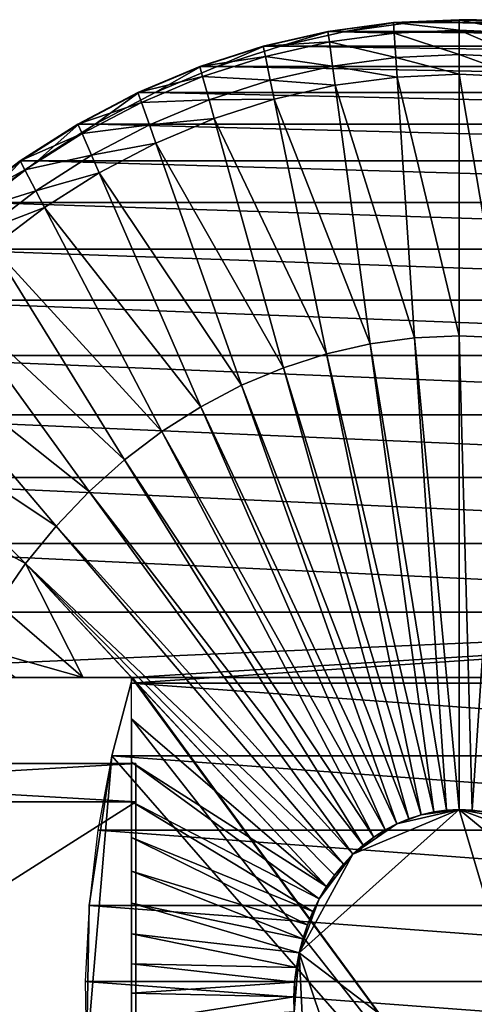
# Model space of a CAD drawing. Extents: x -0.66 to 0.59, y -0.34 to 0.36.
# Drawn here: x -0.24 to -0.11, y 0 to 0.29 of the extents above; entities that cross this region are included whole.
import ezdxf

# ---------------------------------------------------------------- set-up
doc = ezdxf.new("R2010")
doc.units = 0
doc.header["$MEASUREMENT"] = 0
doc.layers.get('0').update_dxf_attribs({"linetype": 'CONTINUOUS'})

msp = doc.modelspace()

# ---------------------------------------------------------------- linework, layer by layer
for points in [[(-0.14846, 0.28662, 0.97471), (-0.12936, 0.28924, 0.98632), (-0.14871, 0.28662, 0.97515)], [(-0.14871, 0.28662, 0.97515), (-0.12936, 0.28924, 0.98632), (-0.12915, 0.28612, 0.98644)], [(-0.14846, 0.28662, 0.97471), (-0.12911, 0.28924, 0.98588), (-0.12936, 0.28924, 0.98632)], [(-0.14362, 0.28662, 0.96632), (-0.12911, 0.28924, 0.98588), (-0.14846, 0.28662, 0.97471)], [(-0.14362, 0.28662, 0.96632), (-0.12427, 0.28924, 0.9775), (-0.12911, 0.28924, 0.98588)], [(0.29342, 0.28662, 0.20935), (-0.12427, 0.28924, 0.9775), (-0.14362, 0.28662, 0.96632)], [(-0.12911, 0.28924, 0.98588), (-0.1099, 0.29011, 0.99756), (-0.12936, 0.28924, 0.98632)], [(-0.12936, 0.28924, 0.98632), (-0.1099, 0.29011, 0.99756), (-0.1099, 0.28698, 0.99756)], [(-0.12936, 0.28924, 0.98632), (-0.1099, 0.28698, 0.99756), (-0.12915, 0.28612, 0.98644)], [(-0.12911, 0.28924, 0.98588), (-0.10964, 0.29011, 0.99712), (-0.1099, 0.29011, 0.99756)], [(-0.12427, 0.28924, 0.9775), (-0.10964, 0.29011, 0.99712), (-0.12911, 0.28924, 0.98588)], [(-0.12427, 0.28924, 0.9775), (-0.1048, 0.29011, 0.98873), (-0.10964, 0.29011, 0.99712)], [(0.31277, 0.28924, 0.22052), (-0.1048, 0.29011, 0.98873), (-0.12427, 0.28924, 0.9775)], [(0.29342, 0.28662, 0.20935), (0.31277, 0.28924, 0.22052), (-0.12427, 0.28924, 0.9775)], [(-0.10964, 0.29011, 0.99712), (-0.09043, 0.28924, 1.0088), (-0.1099, 0.29011, 0.99756)], [(-0.1099, 0.29011, 0.99756), (-0.09043, 0.28924, 1.0088), (-0.09064, 0.28612, 1.00868)], [(-0.1099, 0.29011, 0.99756), (-0.09064, 0.28612, 1.00868), (-0.1099, 0.28698, 0.99756)], [(-0.10964, 0.29011, 0.99712), (-0.09018, 0.28924, 1.00836), (-0.09043, 0.28924, 1.0088)], [(-0.1048, 0.29011, 0.98873), (-0.09018, 0.28924, 1.00836), (-0.10964, 0.29011, 0.99712)], [(-0.16757, 0.28229, 0.96367), (-0.14871, 0.28662, 0.97515), (-0.16783, 0.28229, 0.96411)], [(-0.16783, 0.28229, 0.96411), (-0.14871, 0.28662, 0.97515), (-0.14829, 0.28353, 0.97539)], [(-0.16757, 0.28229, 0.96367), (-0.14846, 0.28662, 0.97471), (-0.14871, 0.28662, 0.97515)], [(-0.16273, 0.28229, 0.95529), (-0.14846, 0.28662, 0.97471), (-0.16757, 0.28229, 0.96367)], [(-0.16273, 0.28229, 0.95529), (-0.14362, 0.28662, 0.96632), (-0.14846, 0.28662, 0.97471)], [(0.27431, 0.28229, 0.19832), (-0.14362, 0.28662, 0.96632), (-0.16273, 0.28229, 0.95529)], [(-0.14871, 0.28662, 0.97515), (-0.12915, 0.28612, 0.98644), (-0.14829, 0.28353, 0.97539)], [(-0.14829, 0.28353, 0.97539), (-0.12915, 0.28612, 0.98644), (-0.12867, 0.27893, 0.98672)], [(0.27431, 0.28229, 0.19832), (0.29342, 0.28662, 0.20935), (-0.14362, 0.28662, 0.96632)], [(-0.12915, 0.28612, 0.98644), (-0.1099, 0.28698, 0.99756), (-0.1099, 0.27977, 0.99756)], [(-0.12915, 0.28612, 0.98644), (-0.1099, 0.27977, 0.99756), (-0.12867, 0.27893, 0.98672)], [(-0.1099, 0.28698, 0.99756), (-0.09064, 0.28612, 1.00868), (-0.09112, 0.27893, 1.0084)], [(-0.1099, 0.28698, 0.99756), (-0.09112, 0.27893, 1.0084), (-0.1099, 0.27977, 0.99756)], [(-0.16783, 0.28229, 0.96411), (-0.14829, 0.28353, 0.97539), (-0.1672, 0.27924, 0.96447)], [(-0.1672, 0.27924, 0.96447), (-0.14829, 0.28353, 0.97539), (-0.14733, 0.27641, 0.97595)], [(-0.14829, 0.28353, 0.97539), (-0.12867, 0.27893, 0.98672), (-0.14733, 0.27641, 0.97595)], [(-0.18634, 0.27626, 0.95284), (-0.16783, 0.28229, 0.96411), (-0.18659, 0.27626, 0.95328)], [(-0.18659, 0.27626, 0.95328), (-0.16783, 0.28229, 0.96411), (-0.1672, 0.27924, 0.96447)], [(-0.18634, 0.27626, 0.95284), (-0.16757, 0.28229, 0.96367), (-0.16783, 0.28229, 0.96411)], [(-0.1815, 0.27626, 0.94445), (-0.16757, 0.28229, 0.96367), (-0.18634, 0.27626, 0.95284)], [(-0.1815, 0.27626, 0.94445), (-0.16273, 0.28229, 0.95529), (-0.16757, 0.28229, 0.96367)], [(0.25554, 0.27626, 0.18748), (-0.16273, 0.28229, 0.95529), (-0.1815, 0.27626, 0.94445)], [(0.25554, 0.27626, 0.18748), (0.27431, 0.28229, 0.19832), (-0.16273, 0.28229, 0.95529)], [(-0.12867, 0.27893, 0.98672), (-0.1099, 0.27977, 0.99756), (-0.1099, 0.27399, 0.99756)], [(-0.1099, 0.27977, 0.99756), (-0.09112, 0.27893, 1.0084), (-0.09151, 0.27316, 1.00817)], [(-0.1099, 0.27977, 0.99756), (-0.09151, 0.27316, 1.00817), (-0.1099, 0.27399, 0.99756)], [(-0.18659, 0.27626, 0.95328), (-0.1672, 0.27924, 0.96447), (-0.18577, 0.27328, 0.95375)], [(-0.18577, 0.27328, 0.95375), (-0.1672, 0.27924, 0.96447), (-0.16576, 0.27223, 0.9653)], [(-0.1672, 0.27924, 0.96447), (-0.14733, 0.27641, 0.97595), (-0.16576, 0.27223, 0.9653)], [(-0.14733, 0.27641, 0.97595), (-0.12867, 0.27893, 0.98672), (-0.12828, 0.27316, 0.98694)], [(-0.12867, 0.27893, 0.98672), (-0.1099, 0.27399, 0.99756), (-0.12828, 0.27316, 0.98694)], [(-0.20465, 0.26856, 0.94227), (-0.18659, 0.27626, 0.95328), (-0.2049, 0.26856, 0.94271)], [(-0.2049, 0.26856, 0.94271), (-0.18659, 0.27626, 0.95328), (-0.18577, 0.27328, 0.95375)], [(-0.20465, 0.26856, 0.94227), (-0.18634, 0.27626, 0.95284), (-0.18659, 0.27626, 0.95328)], [(-0.1998, 0.26856, 0.93388), (-0.18634, 0.27626, 0.95284), (-0.20465, 0.26856, 0.94227)], [(-0.1998, 0.26856, 0.93388), (-0.1815, 0.27626, 0.94445), (-0.18634, 0.27626, 0.95284)], [(0.23723, 0.26856, 0.17691), (-0.1815, 0.27626, 0.94445), (-0.1998, 0.26856, 0.93388)], [(0.23723, 0.26856, 0.17691), (0.25554, 0.27626, 0.18748), (-0.1815, 0.27626, 0.94445)], [(-0.16576, 0.27223, 0.9653), (-0.14733, 0.27641, 0.97595), (-0.14655, 0.2707, 0.97639)], [(-0.14733, 0.27641, 0.97595), (-0.12828, 0.27316, 0.98694), (-0.14655, 0.2707, 0.97639)], [(-0.12828, 0.27316, 0.98694), (-0.1099, 0.27399, 0.99756), (-0.1099, 0.19657, 0.99756)], [(-0.1099, 0.27399, 0.99756), (-0.09151, 0.27316, 1.00817), (-0.09671, 0.19598, 1.00517)], [(-0.1099, 0.27399, 0.99756), (-0.09671, 0.19598, 1.00517), (-0.1099, 0.19657, 0.99756)], [(-0.2049, 0.26856, 0.94271), (-0.18577, 0.27328, 0.95375), (-0.20387, 0.26566, 0.9433)], [(-0.20387, 0.26566, 0.9433), (-0.18577, 0.27328, 0.95375), (-0.18386, 0.26641, 0.95486)], [(-0.18577, 0.27328, 0.95375), (-0.16576, 0.27223, 0.9653), (-0.18386, 0.26641, 0.95486)], [(-0.18386, 0.26641, 0.95486), (-0.16576, 0.27223, 0.9653), (-0.16461, 0.2666, 0.96597)], [(-0.16576, 0.27223, 0.9653), (-0.14655, 0.2707, 0.97639), (-0.16461, 0.2666, 0.96597)], [(-0.14655, 0.2707, 0.97639), (-0.12828, 0.27316, 0.98694), (-0.12309, 0.19598, 0.98994)], [(-0.12828, 0.27316, 0.98694), (-0.1099, 0.19657, 0.99756), (-0.12309, 0.19598, 0.98994)], [(-0.22238, 0.25925, 0.93203), (-0.2049, 0.26856, 0.94271), (-0.22263, 0.25925, 0.93247)], [(-0.22263, 0.25925, 0.93247), (-0.2049, 0.26856, 0.94271), (-0.20387, 0.26566, 0.9433)], [(-0.22238, 0.25925, 0.93203), (-0.20465, 0.26856, 0.94227), (-0.2049, 0.26856, 0.94271)], [(-0.21754, 0.25925, 0.92365), (-0.20465, 0.26856, 0.94227), (-0.22238, 0.25925, 0.93203)], [(-0.21754, 0.25925, 0.92365), (-0.1998, 0.26856, 0.93388), (-0.20465, 0.26856, 0.94227)], [(0.2195, 0.25925, 0.16668), (-0.1998, 0.26856, 0.93388), (-0.21754, 0.25925, 0.92365)], [(0.2195, 0.25925, 0.16668), (0.23723, 0.26856, 0.17691), (-0.1998, 0.26856, 0.93388)], [(-0.16461, 0.2666, 0.96597), (-0.14655, 0.2707, 0.97639), (-0.1362, 0.19421, 0.98237)], [(-0.14655, 0.2707, 0.97639), (-0.12309, 0.19598, 0.98994), (-0.1362, 0.19421, 0.98237)], [(-0.22263, 0.25925, 0.93247), (-0.20387, 0.26566, 0.9433), (-0.22142, 0.25645, 0.93317)], [(-0.22142, 0.25645, 0.93317), (-0.20387, 0.26566, 0.9433), (-0.20151, 0.25899, 0.94466)], [(-0.20387, 0.26566, 0.9433), (-0.18386, 0.26641, 0.95486), (-0.20151, 0.25899, 0.94466)], [(-0.20151, 0.25899, 0.94466), (-0.18386, 0.26641, 0.95486), (-0.18233, 0.2609, 0.95574)], [(-0.18386, 0.26641, 0.95486), (-0.16461, 0.2666, 0.96597), (-0.18233, 0.2609, 0.95574)], [(-0.18233, 0.2609, 0.95574), (-0.16461, 0.2666, 0.96597), (-0.14915, 0.19127, 0.9749)], [(-0.16461, 0.2666, 0.96597), (-0.1362, 0.19421, 0.98237), (-0.14915, 0.19127, 0.9749)], [(-0.23944, 0.24838, 0.92218), (-0.22263, 0.25925, 0.93247), (-0.23969, 0.24838, 0.92262)], [(-0.23969, 0.24838, 0.92262), (-0.22263, 0.25925, 0.93247), (-0.22142, 0.25645, 0.93317)], [(-0.23944, 0.24838, 0.92218), (-0.22238, 0.25925, 0.93203), (-0.22263, 0.25925, 0.93247)], [(-0.23459, 0.24838, 0.9138), (-0.22238, 0.25925, 0.93203), (-0.23944, 0.24838, 0.92218)], [(-0.23459, 0.24838, 0.9138), (-0.21754, 0.25925, 0.92365), (-0.22238, 0.25925, 0.93203)], [(0.20244, 0.24838, 0.15683), (-0.21754, 0.25925, 0.92365), (-0.23459, 0.24838, 0.9138)], [(0.20244, 0.24838, 0.15683), (0.2195, 0.25925, 0.16668), (-0.21754, 0.25925, 0.92365)], [(-0.20151, 0.25899, 0.94466), (-0.18233, 0.2609, 0.95574), (-0.19962, 0.25364, 0.94576)], [(-0.19962, 0.25364, 0.94576), (-0.18233, 0.2609, 0.95574), (-0.16186, 0.18718, 0.96755)], [(-0.18233, 0.2609, 0.95574), (-0.14915, 0.19127, 0.9749), (-0.16186, 0.18718, 0.96755)], [(-0.23969, 0.24838, 0.92262), (-0.22142, 0.25645, 0.93317), (-0.23829, 0.2457, 0.92343)], [(-0.23829, 0.2457, 0.92343), (-0.22142, 0.25645, 0.93317), (-0.21862, 0.25001, 0.93479)], [(-0.22142, 0.25645, 0.93317), (-0.20151, 0.25899, 0.94466), (-0.21862, 0.25001, 0.93479)], [(-0.21862, 0.25001, 0.93479), (-0.20151, 0.25899, 0.94466), (-0.19962, 0.25364, 0.94576)], [(-0.21862, 0.25001, 0.93479), (-0.19962, 0.25364, 0.94576), (-0.21637, 0.24484, 0.93609)], [(-0.21637, 0.24484, 0.93609), (-0.19962, 0.25364, 0.94576), (-0.17427, 0.18197, 0.96039)], [(-0.19962, 0.25364, 0.94576), (-0.16186, 0.18718, 0.96755), (-0.17427, 0.18197, 0.96039)], [(-0.25571, 0.23602, 0.91279), (-0.23969, 0.24838, 0.92262), (-0.25596, 0.23602, 0.91323)], [(-0.25596, 0.23602, 0.91323), (-0.23969, 0.24838, 0.92262), (-0.23829, 0.2457, 0.92343)], [(-0.25571, 0.23602, 0.91279), (-0.23944, 0.24838, 0.92218), (-0.23969, 0.24838, 0.92262)], [(-0.25087, 0.23602, 0.9044), (-0.23944, 0.24838, 0.92218), (-0.25571, 0.23602, 0.91279)], [(-0.25087, 0.23602, 0.9044), (-0.23459, 0.24838, 0.9138), (-0.23944, 0.24838, 0.92218)], [(0.18617, 0.23602, 0.14743), (-0.23459, 0.24838, 0.9138), (-0.25087, 0.23602, 0.9044)], [(-0.23829, 0.2457, 0.92343), (-0.21862, 0.25001, 0.93479), (-0.23506, 0.23953, 0.92529)], [(-0.23506, 0.23953, 0.92529), (-0.21862, 0.25001, 0.93479), (-0.21637, 0.24484, 0.93609)], [(0.18617, 0.23602, 0.14743), (0.20244, 0.24838, 0.15683), (-0.23459, 0.24838, 0.9138)], [(-0.25596, 0.23602, 0.91323), (-0.23829, 0.2457, 0.92343), (-0.25439, 0.23347, 0.91414)], [(-0.25439, 0.23347, 0.91414), (-0.23829, 0.2457, 0.92343), (-0.23506, 0.23953, 0.92529)], [(-0.23506, 0.23953, 0.92529), (-0.21637, 0.24484, 0.93609), (-0.23248, 0.23458, 0.92679)], [(-0.23248, 0.23458, 0.92679), (-0.21637, 0.24484, 0.93609), (-0.18628, 0.17566, 0.95346)], [(-0.21637, 0.24484, 0.93609), (-0.17427, 0.18197, 0.96039), (-0.18628, 0.17566, 0.95346)], [(-0.25439, 0.23347, 0.91414), (-0.23506, 0.23953, 0.92529), (-0.25076, 0.22761, 0.91623)], [(-0.25076, 0.22761, 0.91623), (-0.23506, 0.23953, 0.92529), (-0.23248, 0.23458, 0.92679)], [(0.17077, 0.22224, 0.13854), (-0.25087, 0.23602, 0.9044), (-0.26627, 0.22224, 0.89551)], [(0.17077, 0.22224, 0.13854), (0.18617, 0.23602, 0.14743), (-0.25087, 0.23602, 0.9044)], [(-0.25076, 0.22761, 0.91623), (-0.23248, 0.23458, 0.92679), (-0.24785, 0.2229, 0.91791)], [(-0.24785, 0.2229, 0.91791), (-0.23248, 0.23458, 0.92679), (-0.19784, 0.1683, 0.94678)], [(-0.23248, 0.23458, 0.92679), (-0.18628, 0.17566, 0.95346), (-0.19784, 0.1683, 0.94678)], [(0.15634, 0.20712, 0.13021), (-0.26627, 0.22224, 0.89551), (-0.28069, 0.20712, 0.88718)], [(0.15634, 0.20712, 0.13021), (0.17077, 0.22224, 0.13854), (-0.26627, 0.22224, 0.89551)], [(-0.26239, 0.20989, 0.90952), (-0.24785, 0.2229, 0.91791), (-0.20887, 0.15992, 0.94042)], [(-0.24785, 0.2229, 0.91791), (-0.19784, 0.1683, 0.94678), (-0.20887, 0.15992, 0.94042)], [(-0.27601, 0.19561, 0.90165), (-0.26239, 0.20989, 0.90952), (-0.2193, 0.15058, 0.93439)], [(-0.26239, 0.20989, 0.90952), (-0.20887, 0.15992, 0.94042), (-0.2193, 0.15058, 0.93439)], [(0.14298, 0.19075, 0.12249), (-0.28069, 0.20712, 0.88718), (-0.29406, 0.19075, 0.87946)], [(0.14298, 0.19075, 0.12249), (0.15634, 0.20712, 0.13021), (-0.28069, 0.20712, 0.88718)], [(-0.28864, 0.18015, 0.89436), (-0.27601, 0.19561, 0.90165), (-0.22908, 0.14034, 0.92875)], [(-0.27601, 0.19561, 0.90165), (-0.2193, 0.15058, 0.93439), (-0.22908, 0.14034, 0.92875)], [(-0.1362, 0.19421, 0.98237), (-0.12309, 0.19598, 0.98994), (-0.11369, 0.05631, 0.99537)], [(-0.12309, 0.19598, 0.98994), (-0.1099, 0.19657, 0.99756), (-0.1099, 0.05648, 0.99756)], [(-0.12309, 0.19598, 0.98994), (-0.1099, 0.05648, 0.99756), (-0.11369, 0.05631, 0.99537)], [(-0.1099, 0.19657, 0.99756), (-0.09671, 0.19598, 1.00517), (-0.10611, 0.05631, 0.99975)], [(-0.1099, 0.19657, 0.99756), (-0.10611, 0.05631, 0.99975), (-0.1099, 0.05648, 0.99756)], [(-0.09671, 0.19598, 1.00517), (-0.10234, 0.05581, 1.00192), (-0.10611, 0.05631, 0.99975)], [(-0.14915, 0.19127, 0.9749), (-0.1362, 0.19421, 0.98237), (-0.11745, 0.05581, 0.9932)], [(-0.1362, 0.19421, 0.98237), (-0.11369, 0.05631, 0.99537), (-0.11745, 0.05581, 0.9932)], [(0.13075, 0.17324, 0.11543), (-0.29406, 0.19075, 0.87946), (-0.30629, 0.17324, 0.8724)], [(0.13075, 0.17324, 0.11543), (0.14298, 0.19075, 0.12249), (-0.29406, 0.19075, 0.87946)], [(-0.16186, 0.18718, 0.96755), (-0.14915, 0.19127, 0.9749), (-0.12118, 0.05496, 0.99105)], [(-0.14915, 0.19127, 0.9749), (-0.11745, 0.05581, 0.9932), (-0.12118, 0.05496, 0.99105)], [(-0.17427, 0.18197, 0.96039), (-0.16186, 0.18718, 0.96755), (-0.12483, 0.05379, 0.98894)], [(-0.16186, 0.18718, 0.96755), (-0.12118, 0.05496, 0.99105), (-0.12483, 0.05379, 0.98894)], [(-0.18628, 0.17566, 0.95346), (-0.17427, 0.18197, 0.96039), (-0.12839, 0.05229, 0.98688)], [(-0.17427, 0.18197, 0.96039), (-0.12483, 0.05379, 0.98894), (-0.12839, 0.05229, 0.98688)], [(-0.30019, 0.16361, 0.88769), (-0.28864, 0.18015, 0.89436), (-0.23813, 0.12925, 0.92352)], [(-0.28864, 0.18015, 0.89436), (-0.22908, 0.14034, 0.92875), (-0.23813, 0.12925, 0.92352)], [(-0.19784, 0.1683, 0.94678), (-0.18628, 0.17566, 0.95346), (-0.13185, 0.05048, 0.98489)], [(-0.18628, 0.17566, 0.95346), (-0.12839, 0.05229, 0.98688), (-0.13185, 0.05048, 0.98489)], [(0.11973, 0.15469, 0.10907), (-0.30629, 0.17324, 0.8724), (-0.31731, 0.15469, 0.86604)], [(0.11973, 0.15469, 0.10907), (0.13075, 0.17324, 0.11543), (-0.30629, 0.17324, 0.8724)], [(-0.20887, 0.15992, 0.94042), (-0.19784, 0.1683, 0.94678), (-0.13517, 0.04836, 0.98297)], [(-0.19784, 0.1683, 0.94678), (-0.13185, 0.05048, 0.98489), (-0.13517, 0.04836, 0.98297)], [(-0.30019, 0.16361, 0.88769), (-0.23813, 0.12925, 0.92352), (-0.24642, 0.11738, 0.91874)], [(-0.2193, 0.15058, 0.93439), (-0.20887, 0.15992, 0.94042), (-0.13834, 0.04595, 0.98114)], [(-0.20887, 0.15992, 0.94042), (-0.13517, 0.04836, 0.98297), (-0.13834, 0.04595, 0.98114)], [(0.10999, 0.1352, 0.10345), (-0.31731, 0.15469, 0.86604), (-0.32705, 0.1352, 0.86042)], [(0.10999, 0.1352, 0.10345), (0.11973, 0.15469, 0.10907), (-0.31731, 0.15469, 0.86604)], [(-0.22908, 0.14034, 0.92875), (-0.2193, 0.15058, 0.93439), (-0.14133, 0.04327, 0.97941)], [(-0.2193, 0.15058, 0.93439), (-0.13834, 0.04595, 0.98114), (-0.14133, 0.04327, 0.97941)], [(-0.23813, 0.12925, 0.92352), (-0.22908, 0.14034, 0.92875), (-0.14414, 0.04033, 0.97779)], [(-0.22908, 0.14034, 0.92875), (-0.14133, 0.04327, 0.97941), (-0.14414, 0.04033, 0.97779)], [(0.10158, 0.11491, 0.0986), (-0.32705, 0.1352, 0.86042), (-0.33545, 0.11491, 0.85557)], [(0.10158, 0.11491, 0.0986), (0.10999, 0.1352, 0.10345), (-0.32705, 0.1352, 0.86042)], [(-0.22105, 0.09557, 0.93338), (-0.24642, 0.11738, 0.91874), (-0.23813, 0.12925, 0.92352)], [(-0.23813, 0.12925, 0.92352), (-0.14414, 0.04033, 0.97779), (-0.14675, 0.03714, 0.97628)], [(-0.23813, 0.12925, 0.92352), (-0.14675, 0.03714, 0.97628), (-0.14913, 0.03373, 0.97491)], [(-0.20676, 0.09557, 0.94163), (-0.22105, 0.09557, 0.93338), (-0.23813, 0.12925, 0.92352)], [(-0.23813, 0.12925, 0.92352), (-0.14913, 0.03373, 0.97491), (-0.20676, 0.09557, 0.94163)], [(-0.25389, 0.10481, 0.91443), (-0.24642, 0.11738, 0.91874), (-0.22105, 0.09557, 0.93338)], [(0.10158, 0.11491, 0.0986), (-0.33545, 0.11491, 0.85557), (-0.34192, 0.09557, 0.85183)], [(0.10158, 0.11491, 0.0986), (-0.34192, 0.09557, 0.85183), (-0.20645, 0.09557, 0.6172)], [(-0.207, 0.09392, 0.61688), (0.09457, 0.09392, 0.09455), (0.10158, 0.11491, 0.0986)], [(-0.20645, 0.09557, 0.6172), (-0.207, 0.09392, 0.61688), (0.10158, 0.11491, 0.0986)], [(-0.25389, 0.10481, 0.91443), (-0.22105, 0.09557, 0.93338), (-0.24119, 0.09557, 0.92176)], [(-0.34676, 0.09557, 0.86022), (-0.34192, 0.09557, 0.85183), (-0.0662, 0.09557, 0.69817)], [(-0.34676, 0.09557, 0.86022), (-0.0662, 0.09557, 0.69817), (-0.24119, 0.09557, 0.92176)], [(-0.34192, 0.09557, 0.85183), (-0.20645, 0.09557, 0.6172), (-0.0662, 0.09557, 0.69817)], [(-0.0662, 0.09557, 0.69817), (-0.22105, 0.09557, 0.93338), (-0.24119, 0.09557, 0.92176)], [(-0.0662, 0.09557, 0.69817), (-0.20676, 0.09557, 0.94163), (-0.22105, 0.09557, 0.93338)], [(-0.20645, 0.09557, 0.6172), (-0.207, 0.09392, 0.61688), (-0.21259, 0.07237, 0.61365)], [(-0.0662, -0.09557, 0.69817), (-0.20645, 0.09557, 0.6172), (-0.21259, 0.07237, 0.61365)], [(0.08898, 0.07237, 0.09132), (-0.207, 0.09392, 0.61688), (-0.21259, 0.07237, 0.61365)], [(0.08898, 0.07237, 0.09132), (0.09457, 0.09392, 0.09455), (-0.207, 0.09392, 0.61688)], [(-0.20676, 0.09557, 0.94163), (-0.0662, 0.09557, 0.69817), (-0.0662, -0.09557, 0.69817)], [(-0.20676, 0.08329, 0.94163), (-0.20676, 0.09557, 0.94163), (-0.0662, -0.09557, 0.69817)], [(-0.14913, 0.03373, 0.97491), (-0.20676, 0.08329, 0.94163), (-0.20676, 0.09557, 0.94163)], [(-0.0662, -0.09557, 0.69817), (-0.0662, 0.09557, 0.69817), (-0.20645, 0.09557, 0.6172)], [(-0.20676, 0.05893, 0.94163), (-0.20676, 0.07051, 0.94163), (-0.20676, 0.08329, 0.94163)], [(-0.20676, 0.04826, 0.94163), (-0.20676, 0.05893, 0.94163), (-0.20676, 0.08329, 0.94163)], [(-0.20676, 0.08329, 0.94163), (-0.0662, -0.09557, 0.69817), (-0.20676, -0.06459, 0.94163)], [(-0.20676, 0.08329, 0.94163), (-0.20676, -0.06459, 0.94163), (-0.20676, -0.02423, 0.94163)], [(-0.20676, 0.04826, 0.94163), (-0.20676, 0.08329, 0.94163), (-0.20676, -0.02423, 0.94163)], [(-0.20676, 0.07051, 0.94163), (-0.20676, 0.08329, 0.94163), (-0.14913, 0.03373, 0.97491)], [(-0.40055, 0.07011, 0.70442), (-0.40055, 0.07011, 0.71121), (-0.20551, 0.07011, 0.71121)], [(-0.40055, 0.07011, 0.70442), (-0.20551, 0.07011, 0.71121), (-0.20551, 0.07011, 0.70442)], [(-0.40055, 0.07011, 0.62689), (-0.40055, 0.07011, 0.70442), (-0.20551, 0.07011, 0.70442)], [(-0.40055, 0.07011, 0.62689), (-0.20551, 0.07011, 0.70442), (-0.20551, 0.07011, 0.62689)], [(-0.40055, 0.07011, 0.61887), (-0.40055, 0.07011, 0.62689), (-0.20551, 0.07011, 0.62689)], [(-0.40055, 0.07011, 0.61887), (-0.20551, 0.07011, 0.62689), (-0.20551, 0.07011, 0.61887)], [(-0.40055, 0.07011, 0.61887), (-0.20551, 0.07011, 0.61887), (-0.20551, 0.0588, 0.61887)], [(-0.40055, 0.07011, 0.61887), (-0.20551, 0.0588, 0.61887), (-0.40055, 0.0588, 0.61887)], [(-0.20551, 0.07011, 0.71121), (-0.40055, 0.07011, 0.71121), (-0.40055, 0.0588, 0.71121)], [(-0.20551, 0.07011, 0.71121), (-0.40055, 0.0588, 0.71121), (-0.20551, 0.0588, 0.71121)], [(-0.21259, 0.07237, 0.61365), (-0.21935, 0.02809, 0.60975), (-0.2201, -0.01687, 0.60931)], [(-0.0662, -0.09557, 0.69817), (-0.21259, 0.07237, 0.61365), (-0.2201, -0.01687, 0.60931)], [(-0.21259, 0.07237, 0.61365), (-0.21671, 0.05038, 0.61127), (-0.21935, 0.02809, 0.60975)], [(0.08486, 0.05038, 0.08894), (-0.21259, 0.07237, 0.61365), (-0.21671, 0.05038, 0.61127)], [(0.08486, 0.05038, 0.08894), (0.08898, 0.07237, 0.09132), (-0.21259, 0.07237, 0.61365)], [(-0.20676, 0.05893, 0.94163), (-0.20676, 0.07051, 0.94163), (-0.15127, 0.03012, 0.97367)], [(-0.20676, 0.07051, 0.94163), (-0.14913, 0.03373, 0.97491), (-0.15127, 0.03012, 0.97367)], [(-0.20551, 0.07011, 0.70442), (-0.20551, 0.07011, 0.71121), (-0.20551, 0.0588, 0.71121)], [(-0.20551, 0.07011, 0.70442), (-0.20551, 0.0588, 0.71121), (-0.20551, 0.0588, 0.70442)], [(-0.20551, 0.07011, 0.62689), (-0.20551, 0.07011, 0.70442), (-0.20551, 0.0588, 0.70442)], [(-0.20551, 0.07011, 0.62689), (-0.20551, 0.0588, 0.70442), (-0.20551, 0.0588, 0.62689)], [(-0.20551, 0.07011, 0.61887), (-0.20551, 0.07011, 0.62689), (-0.20551, 0.0588, 0.62689)], [(-0.20551, 0.07011, 0.61887), (-0.20551, 0.0588, 0.62689), (-0.20551, 0.0588, 0.61887)], [(-0.20551, 0.0588, 0.71121), (-0.40055, 0.0588, 0.71121), (-0.40055, -0.06514, 0.71121)], [(-0.20551, 0.0588, 0.71121), (-0.40055, -0.06514, 0.71121), (-0.20551, -0.06514, 0.71121)], [(-0.40055, 0.0588, 0.61887), (-0.20551, 0.0588, 0.61887), (-0.20551, -0.06514, 0.61887)], [(-0.40055, 0.0588, 0.61887), (-0.20551, -0.06514, 0.61887), (-0.40055, -0.06514, 0.61887)], [(-0.20676, 0.05893, 0.94163), (-0.15127, 0.03012, 0.97367), (-0.15317, 0.02632, 0.97258)], [(-0.20676, 0.04826, 0.94163), (-0.20676, 0.05893, 0.94163), (-0.15317, 0.02632, 0.97258)], [(-0.20551, 0.0588, 0.61887), (-0.20551, 0.0588, 0.62689), (-0.20551, -0.06514, 0.62689)], [(-0.20551, 0.0588, 0.61887), (-0.20551, -0.06514, 0.62689), (-0.20551, -0.06514, 0.61887)], [(-0.20551, 0.0588, 0.62689), (-0.20551, 0.0588, 0.70442), (-0.20551, -0.06514, 0.70442)], [(-0.20551, 0.0588, 0.62689), (-0.20551, -0.06514, 0.70442), (-0.20551, -0.06514, 0.62689)], [(-0.20551, 0.0588, 0.70442), (-0.20551, 0.0588, 0.71121), (-0.20551, -0.06514, 0.71121)], [(-0.20551, 0.0588, 0.70442), (-0.20551, -0.06514, 0.71121), (-0.20551, -0.06514, 0.70442)], [(-0.15726, 0.01409, 0.97021), (-0.14133, 0.04327, 0.97941), (-0.1099, 0.05648, 0.99756)], [(-0.1099, 0.05648, 0.99756), (-0.07994, -0.04464, 1.01486), (-0.15726, 0.01409, 0.97021)], [(-0.14133, 0.04327, 0.97941), (-0.12839, 0.05229, 0.98688), (-0.1099, 0.05648, 0.99756)], [(-0.12839, 0.05229, 0.98688), (-0.12118, 0.05496, 0.99105), (-0.1099, 0.05648, 0.99756)], [(-0.12118, 0.05496, 0.99105), (-0.11745, 0.05581, 0.9932), (-0.1099, 0.05648, 0.99756)], [(-0.11745, 0.05581, 0.9932), (-0.11369, 0.05631, 0.99537), (-0.1099, 0.05648, 0.99756)], [(-0.1099, 0.05648, 0.99756), (-0.10611, 0.05631, 0.99975), (-0.10234, 0.05581, 1.00192)], [(-0.1099, 0.05648, 0.99756), (-0.10234, 0.05581, 1.00192), (-0.09496, 0.05379, 1.00618)], [(-0.1099, 0.05648, 0.99756), (-0.09496, 0.05379, 1.00618), (-0.08146, 0.04595, 1.01398)], [(-0.1099, 0.05648, 0.99756), (-0.08146, 0.04595, 1.01398), (-0.06362, 0.01829, 1.02427)], [(-0.1099, 0.05648, 0.99756), (-0.06362, 0.01829, 1.02427), (-0.07994, -0.04464, 1.01486)], [(-0.12839, 0.05229, 0.98688), (-0.12483, 0.05379, 0.98894), (-0.12118, 0.05496, 0.99105)], [(0.08222, 0.02809, 0.08742), (-0.21671, 0.05038, 0.61127), (-0.21935, 0.02809, 0.60975)], [(0.08222, 0.02809, 0.08742), (0.08486, 0.05038, 0.08894), (-0.21671, 0.05038, 0.61127)], [(-0.14133, 0.04327, 0.97941), (-0.13517, 0.04836, 0.98297), (-0.12839, 0.05229, 0.98688)], [(-0.13517, 0.04836, 0.98297), (-0.13185, 0.05048, 0.98489), (-0.12839, 0.05229, 0.98688)], [(-0.20676, 0.02882, 0.94163), (-0.20676, 0.03828, 0.94163), (-0.20676, 0.04826, 0.94163)], [(-0.20676, 0.01973, 0.94163), (-0.20676, 0.02882, 0.94163), (-0.20676, 0.04826, 0.94163)], [(-0.20676, -0.02423, 0.94163), (-0.20676, 0.01973, 0.94163), (-0.20676, 0.04826, 0.94163)], [(-0.20676, 0.03828, 0.94163), (-0.20676, 0.04826, 0.94163), (-0.1548, 0.02237, 0.97163)], [(-0.20676, 0.04826, 0.94163), (-0.15317, 0.02632, 0.97258), (-0.1548, 0.02237, 0.97163)], [(-0.14133, 0.04327, 0.97941), (-0.13834, 0.04595, 0.98114), (-0.13517, 0.04836, 0.98297)], [(-0.15726, 0.01409, 0.97021), (-0.15127, 0.03012, 0.97367), (-0.14133, 0.04327, 0.97941)], [(-0.15127, 0.03012, 0.97367), (-0.14675, 0.03714, 0.97628), (-0.14133, 0.04327, 0.97941)], [(-0.14675, 0.03714, 0.97628), (-0.14414, 0.04033, 0.97779), (-0.14133, 0.04327, 0.97941)], [(-0.20676, 0.03828, 0.94163), (-0.1548, 0.02237, 0.97163), (-0.15617, 0.01829, 0.97084)], [(-0.20676, 0.02882, 0.94163), (-0.20676, 0.03828, 0.94163), (-0.15617, 0.01829, 0.97084)], [(-0.15127, 0.03012, 0.97367), (-0.14913, 0.03373, 0.97491), (-0.14675, 0.03714, 0.97628)], [(-0.15726, 0.01409, 0.97021), (-0.1548, 0.02237, 0.97163), (-0.15127, 0.03012, 0.97367)], [(-0.1548, 0.02237, 0.97163), (-0.15317, 0.02632, 0.97258), (-0.15127, 0.03012, 0.97367)], [(0.08109, 0.00563, 0.08676), (-0.21935, 0.02809, 0.60975), (-0.22048, 0.00563, 0.60909)], [(-0.21935, 0.02809, 0.60975), (-0.22048, 0.00563, 0.60909), (-0.2201, -0.01687, 0.60931)], [(0.08109, 0.00563, 0.08676), (0.08222, 0.02809, 0.08742), (-0.21935, 0.02809, 0.60975)], [(-0.20676, 0.02882, 0.94163), (-0.15617, 0.01829, 0.97084), (-0.15726, 0.01409, 0.97021)], [(-0.20676, 0.01973, 0.94163), (-0.20676, 0.02882, 0.94163), (-0.15726, 0.01409, 0.97021)], [(-0.15726, 0.01409, 0.97021), (-0.15617, 0.01829, 0.97084), (-0.1548, 0.02237, 0.97163)], [(-0.20676, 0.00217, 0.94163), (-0.20676, 0.01088, 0.94163), (-0.20676, 0.01973, 0.94163)], [(-0.20676, -0.02423, 0.94163), (-0.20676, 0.00217, 0.94163), (-0.20676, 0.01973, 0.94163)], [(-0.20676, 0.01088, 0.94163), (-0.20676, 0.01973, 0.94163), (-0.15806, 0.00981, 0.96975)], [(-0.20676, 0.01973, 0.94163), (-0.15726, 0.01409, 0.97021), (-0.15806, 0.00981, 0.96975)], [(-0.15872, -0.00328, 0.96937), (-0.15857, 0.00547, 0.96945), (-0.15726, 0.01409, 0.97021)], [(-0.15552, -0.02034, 0.97122), (-0.15872, -0.00328, 0.96937), (-0.15726, 0.01409, 0.97021)], [(-0.15857, 0.00547, 0.96945), (-0.15806, 0.00981, 0.96975), (-0.15726, 0.01409, 0.97021)], [(-0.13677, -0.04719, 0.98204), (-0.15552, -0.02034, 0.97122), (-0.15726, 0.01409, 0.97021)], [(-0.07994, -0.04464, 1.01486), (-0.13677, -0.04719, 0.98204), (-0.15726, 0.01409, 0.97021)], [(-0.20676, 0.00217, 0.94163), (-0.20676, 0.01088, 0.94163), (-0.15857, 0.00547, 0.96945)], [(-0.20676, 0.01088, 0.94163), (-0.15806, 0.00981, 0.96975), (-0.15857, 0.00547, 0.96945)], [(0.08147, -0.01687, 0.08698), (0.08109, 0.00563, 0.08676), (-0.22048, 0.00563, 0.60909)], [(0.08147, -0.01687, 0.08698), (-0.22048, 0.00563, 0.60909), (-0.2201, -0.01687, 0.60931)], [(-0.20676, 0.00217, 0.94163), (-0.15857, 0.00547, 0.96945), (-0.1588, 0.0011, 0.96933)], [(-0.15872, -0.00328, 0.96937), (-0.1588, 0.0011, 0.96933), (-0.15857, 0.00547, 0.96945)], [(-0.20676, -0.02423, 0.94163), (-0.20676, -0.00652, 0.94163), (-0.20676, 0.00217, 0.94163)], [(-0.20676, -0.00652, 0.94163), (-0.20676, 0.00217, 0.94163), (-0.1588, 0.0011, 0.96933)], [(-0.20676, -0.00652, 0.94163), (-0.1588, 0.0011, 0.96933), (-0.15872, -0.00328, 0.96937)]]:
    msp.add_3dface(points)

doc.saveas('drawing.dxf')
